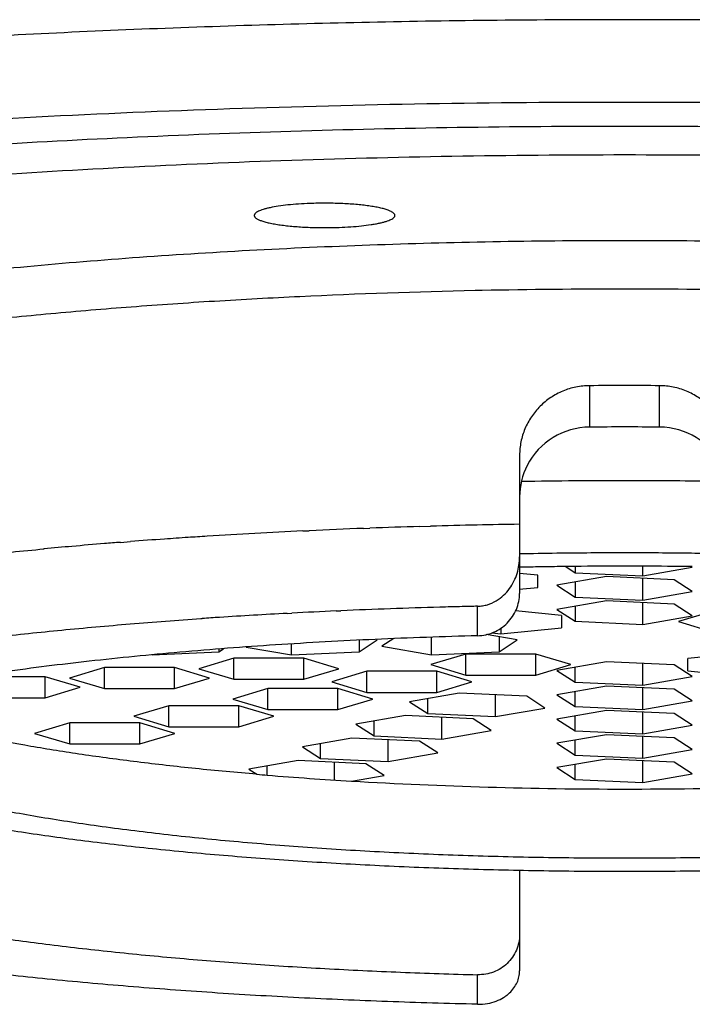
# Model space of a CAD drawing. Units: inches. Extents: x 8.7 to 13.1, y 1 to 17.6.
# Drawn here: x 9.6 to 9.8, y 9.9 to 10.2 of the extents above; entities that cross this region are included whole.
import ezdxf

# ---------------------------------------------------------------- set-up
doc = ezdxf.new("R2010")
doc.units = ezdxf.units.IN
doc.header["$LTSCALE"] = 1.21
doc.header["$MEASUREMENT"] = 0
doc.layers.get('0').update_dxf_attribs({"linetype": 'CONTINUOUS'})

msp = doc.modelspace()

# ---------------------------------------------------------------- linework, layer by layer
at = {"color": 9, "linetype": 'Continuous'}
for p, q in [((9.707936587899999, 10.1129514965), (9.707447968, 10.1129411325)), ((9.7094379778, 10.1129825721), (9.707936587899999, 10.1129514965)), ((9.739617539600001, 10.0862228576), (9.739617539600001, 10.074584582)), ((9.759302579, 10.074584582), (9.759302579, 10.0862228576)), ((9.708121476599999, 10.0159192908), (9.708121476599999, 10.0242122181)), ((9.708121476599999, 9.9123267077), (9.708121476599999, 9.9206198979))]:
    msp.add_line(p, q, dxfattribs=at)
at = {"color": 7, "linetype": 'Continuous'}
for p, q in [((9.7199325002, 10.0666410389), (9.7199325002, 10.0278149823)), ((9.676049091900001, 10.0461013455), (9.6778770549, 10.0461696588)), ((9.6918144392, 10.0466318883), (9.6948995688, 10.0467203501)), ((9.6589961957, 10.0453761352), (9.6606429999, 10.0454531906)), ((9.6606429999, 10.0454531906), (9.6608221994, 10.0454614839)), ((9.5851077274, 10.0402289665), (9.5860017676, 10.0403129449)), ((9.5860017676, 10.0403129449), (9.5862852037, 10.0403394449)), ((9.6077942263, 10.0421835157), (9.6105578406, 10.0423974785)), ((9.7316937454, 10.0391110125), (9.7304203281, 10.0390951835)), ((9.7645777483, 10.0391404124), (9.7633967267, 10.0391519899)), ((9.732913507100001, 10.0353541354), (9.735540634400001, 10.0336515893)), ((9.735540634400001, 10.0353746248), (9.735540634400001, 10.0336515893)), ((9.7545549224, 10.0327668756), (9.7545549224, 10.0354434486)), ((9.7545549224, 10.0327668756), (9.7684743472, 10.0351839583)), ((9.7250755421, 10.0329284342), (9.7199325002, 10.0334440541)), ((9.7250755421, 10.029510163), (9.7250755421, 10.0329284342)), ((9.7443651962, 10.032533926), (9.7304457714, 10.0301168433)), ((9.735540634400001, 10.0336515893), (9.7545549224, 10.0327668756)), ((9.7633794841, 10.0316492123), (9.7443651962, 10.032533926)), ((9.7545549224, 10.0259303331), (9.7545549224, 10.0320598094)), ((9.7198154192, 10.028982805), (9.7250755421, 10.029510163)), ((9.7304457714, 10.0301168433), (9.735540634400001, 10.0268150468)), ((9.735540634400001, 10.031001557), (9.735540634400001, 10.0268150468)), ((9.7684743472, 10.0283474159), (9.7633794841, 10.0316492123)), ((9.735540634400001, 10.0268150468), (9.7545549224, 10.0259303331)), ((9.7545549224, 10.0259303331), (9.7684743472, 10.0283474159)), ((9.7443651962, 10.0256973836), (9.7304457714, 10.0232803008)), ((9.735540634400001, 10.0241650145), (9.735540634400001, 10.0199785044)), ((9.7633794841, 10.0248126699), (9.7443651962, 10.0256973836)), ((9.7545549224, 10.0190937907), (9.7545549224, 10.025223267)), ((9.7684743472, 10.0215108735), (9.7633794841, 10.0248126699)), ((9.630369586699999, 10.0207428288), (9.6307066308, 10.0207658571)), ((9.6546417698, 10.0222140265), (9.6559433297, 10.0222824963)), ((9.6683391632, 10.0228834312), (9.6697131819, 10.0229444185)), ((9.731709241399999, 10.0216017516), (9.7187858758, 10.0228973943)), ((9.7304457714, 10.0232803008), (9.735540634400001, 10.0199785044)), ((9.731709241399999, 10.0216017516), (9.731709241399999, 10.0181834804)), ((9.7545549224, 10.0190937907), (9.7684743472, 10.0215108735)), ((9.7744161017, 10.0228529257), (9.764573582, 10.019892616)), ((9.7146614972, 10.0164743448), (9.731709241399999, 10.0181834804)), ((9.7146614972, 10.0180715671), (9.7146614972, 10.0164743448)), ((9.735540634400001, 10.0199785044), (9.7545549224, 10.0190937907)), ((9.764573582, 10.019892616), (9.7744161017, 10.0169323063)), ((9.6845529001, 10.0151165905), (9.681233172899999, 10.0129651954)), ((9.6951525978, 10.0105481127), (9.6951525978, 10.0154817027)), ((9.7192617488, 10.0147346228), (9.7105302973, 10.0162508234)), ((9.712167251799999, 10.0167244074), (9.7146614972, 10.0164743448)), ((9.714166885700001, 10.0156193365), (9.714166885700001, 10.0114328264)), ((9.643073053, 10.0127550883), (9.655782519, 10.0105481127)), ((9.655782519, 10.0105481127), (9.655782519, 10.013589537)), ((9.6747968069, 10.0114328264), (9.67989167, 10.0147346228)), ((9.6747968069, 10.0146354905), (9.6747968069, 10.0114328264)), ((9.681233172899999, 10.0129651954), (9.6951525978, 10.0105481127)), ((9.714166885700001, 10.0114328264), (9.7192617488, 10.0147346228)), ((9.6166674686, 10.0105599789), (9.6354267282, 10.0114328264)), ((9.639591212200001, 10.0096155821), (9.6297486926, 10.0066552724)), ((9.6354267282, 10.0114328264), (9.6367249677, 10.0122741684)), ((9.6354267282, 10.0121663072), (9.6354267282, 10.0114328264)), ((9.639591212200001, 10.0036949627), (9.639591212200001, 10.0096155821)), ((9.6592762516, 10.0096155821), (9.639591212200001, 10.0096155821)), ((9.655782519, 10.0105481127), (9.6747968069, 10.0114328264)), ((9.6592762516, 10.0036949627), (9.6592762516, 10.0096155821)), ((9.669118771299999, 10.0066552724), (9.6592762516, 10.0096155821)), ((9.7048189775, 10.0107675119), (9.6949764578, 10.0078072022)), ((9.6951525978, 10.0105481127), (9.714166885700001, 10.0114328264)), ((9.7048189775, 10.0048468925), (9.7048189775, 10.0107675119)), ((9.724504016900001, 10.0107675119), (9.7048189775, 10.0107675119)), ((9.724504016900001, 10.0048468925), (9.724504016900001, 10.0107675119)), ((9.7343465366, 10.0078072022), (9.724504016900001, 10.0107675119)), ((9.7842586213, 10.0112254734), (9.7672108772, 10.0095163378)), ((9.6032180023, 10.0069993506), (9.593375482599999, 10.0040390409)), ((9.6032180023, 10.0010787312), (9.6032180023, 10.0069993506)), ((9.622903041699999, 10.0069993506), (9.6032180023, 10.0069993506)), ((9.622903041699999, 10.0010787312), (9.622903041699999, 10.0069993506)), ((9.6327455614, 10.0040390409), (9.622903041699999, 10.0069993506)), ((9.6949764578, 10.0078072022), (9.7048189775, 10.0048468925)), ((9.724504016900001, 10.0048468925), (9.7343465366, 10.0078072022)), ((9.7443651962, 10.0086060275), (9.7304457714, 10.0061889448)), ((9.735540634400001, 10.0028871483), (9.735540634400001, 10.0070736585)), ((9.7633794841, 10.0077213138), (9.7443651962, 10.0086060275)), ((9.7545549224, 10.0020024346), (9.7545549224, 10.0081319109)), ((9.7684743472, 10.0044195174), (9.7633794841, 10.0077213138)), ((9.7672108772, 10.0060980666), (9.7672108772, 10.0095163378)), ((9.5865298317, 10.0043831191), (9.5668447924, 10.0043831191)), ((9.5865298317, 9.9984624997), (9.5865298317, 10.0043831191)), ((9.5963723514, 10.0014228094), (9.5865298317, 10.0043831191)), ((9.593375482599999, 10.0040390409), (9.6032180023, 10.0010787312)), ((9.622903041699999, 10.0010787312), (9.6327455614, 10.0040390409)), ((9.6297486926, 10.0066552724), (9.639591212200001, 10.0036949627)), ((9.6592762516, 10.0036949627), (9.669118771299999, 10.0066552724)), ((9.6769801279, 10.0059333464), (9.667137608200001, 10.0029730367)), ((9.6769801279, 10.000012727), (9.6769801279, 10.0059333464)), ((9.6966651672, 10.0059333464), (9.6769801279, 10.0059333464)), ((9.6966651672, 10.000012727), (9.6966651672, 10.0059333464)), ((9.7065076869, 10.0029730367), (9.6966651672, 10.0059333464)), ((9.7048189775, 10.0048468925), (9.724504016900001, 10.0048468925)), ((9.7304457714, 10.0061889448), (9.735540634400001, 10.0028871483)), ((9.7545549224, 10.0020024346), (9.7684743472, 10.0044195174)), ((9.7672108772, 10.0060980666), (9.7842586213, 10.004388931)), ((9.5865298317, 9.9984624997), (9.5963723514, 10.0014228094)), ((9.639591212200001, 10.0036949627), (9.6592762516, 10.0036949627)), ((9.667137608200001, 10.0029730367), (9.6769801279, 10.000012727)), ((9.6966651672, 10.000012727), (9.7065076869, 10.0029730367)), ((9.7443651962, 10.0017694851), (9.7304457714, 9.9993524023)), ((9.735540634400001, 10.0028871483), (9.7545549224, 10.0020024346)), ((9.7633794841, 10.0008847714), (9.7443651962, 10.0017694851)), ((9.7545549224, 9.995165892200001), (9.7545549224, 10.0012953685)), ((9.6032180023, 10.0010787312), (9.622903041699999, 10.0010787312)), ((9.6491412782, 10.0010991809), (9.6392987585, 9.9981388712)), ((9.6491412782, 9.9951785615), (9.6491412782, 10.0010991809)), ((9.6688263176, 10.0010991809), (9.6491412782, 10.0010991809)), ((9.6688263176, 9.9951785615), (9.6688263176, 10.0010991809)), ((9.6786688373, 9.9981388712), (9.6688263176, 10.0010991809)), ((9.6769801279, 10.000012727), (9.6966651672, 10.000012727)), ((9.7029329348, 9.999782316100001), (9.68901351, 9.9973652333)), ((9.721947222699999, 9.9988976024), (9.7029329348, 9.999782316100001)), ((9.713122661, 9.9931787232), (9.713122661, 9.9993081995)), ((9.7270420858, 9.995595806), (9.721947222699999, 9.9988976024)), ((9.7304457714, 9.9993524023), (9.735540634400001, 9.9960506059)), ((9.735540634400001, 9.9960506059), (9.735540634400001, 10.000237116)), ((9.7684743472, 9.997582975), (9.7633794841, 10.0008847714)), ((9.5668447924, 9.9984624997), (9.5865298317, 9.9984624997)), ((9.6213024286, 9.996265015399999), (9.6114599089, 9.9933047057)), ((9.6213024286, 9.990344396000001), (9.6213024286, 9.996265015399999)), ((9.6409874679, 9.996265015399999), (9.6213024286, 9.996265015399999)), ((9.6392987585, 9.9981388712), (9.6491412782, 9.9951785615)), ((9.6409874679, 9.990344396000001), (9.6409874679, 9.996265015399999)), ((9.6508299876, 9.9933047057), (9.6409874679, 9.996265015399999)), ((9.6688263176, 9.9951785615), (9.6786688373, 9.9981388712)), ((9.68901351, 9.9973652333), (9.694108373099999, 9.994063436900001)), ((9.694108373099999, 9.994063436900001), (9.694108373099999, 9.998249947)), ((9.735540634400001, 9.9960506059), (9.7545549224, 9.995165892200001)), ((9.7545549224, 9.995165892200001), (9.7684743472, 9.997582975)), ((9.6114599089, 9.9933047057), (9.6213024286, 9.990344396000001)), ((9.6409874679, 9.990344396000001), (9.6508299876, 9.9933047057)), ((9.6491412782, 9.9951785615), (9.6688263176, 9.9951785615)), ((9.687866657899999, 9.9934661745), (9.6739472331, 9.991049091699999)), ((9.7068809459, 9.9925814608), (9.687866657899999, 9.9934661745)), ((9.694108373099999, 9.994063436900001), (9.713122661, 9.9931787232)), ((9.6980563841, 9.9868625816), (9.6980563841, 9.9929920578)), ((9.713122661, 9.9931787232), (9.7270420858, 9.995595806)), ((9.7443651962, 9.9949329427), (9.7304457714, 9.9925158599)), ((9.735540634400001, 9.9892140635), (9.735540634400001, 9.9934005736)), ((9.7633794841, 9.994048229), (9.7443651962, 9.9949329427)), ((9.7545549224, 9.9883293498), (9.7545549224, 9.994458826)), ((9.7684743472, 9.9907464325), (9.7633794841, 9.994048229)), ((9.5934635789, 9.9914308499), (9.5836210592, 9.9884705402)), ((9.5934635789, 9.9855102305), (9.5934635789, 9.9914308499)), ((9.6131486183, 9.9914308499), (9.5934635789, 9.9914308499)), ((9.6131486183, 9.9855102305), (9.6131486183, 9.9914308499)), ((9.622991138, 9.9884705402), (9.6131486183, 9.9914308499)), ((9.6213024286, 9.990344396000001), (9.6409874679, 9.990344396000001)), ((9.6739472331, 9.991049091699999), (9.6790420962, 9.9877472953)), ((9.6790420962, 9.9877472953), (9.6790420962, 9.9919338054)), ((9.7119758089, 9.9892796643), (9.7068809459, 9.9925814608)), ((9.7304457714, 9.9925158599), (9.735540634400001, 9.9892140635)), ((9.7545549224, 9.9883293498), (9.7684743472, 9.9907464325)), ((9.5836210592, 9.9884705402), (9.5934635789, 9.9855102305)), ((9.6131486183, 9.9855102305), (9.622991138, 9.9884705402)), ((9.6790420962, 9.9877472953), (9.6980563841, 9.9868625816)), ((9.6980563841, 9.9868625816), (9.7119758089, 9.9892796643)), ((9.7443651962, 9.9880964002), (9.7304457714, 9.9856793175)), ((9.735540634400001, 9.9892140635), (9.7545549224, 9.9883293498)), ((9.7633794841, 9.9872116866), (9.7443651962, 9.9880964002)), ((9.7545549224, 9.9814928074), (9.7545549224, 9.9876222836)), ((9.5934635789, 9.9855102305), (9.6131486183, 9.9855102305)), ((9.6728003811, 9.987150032899999), (9.6588809562, 9.9847329501)), ((9.6588809562, 9.9847329501), (9.6639758193, 9.981431153700001)), ((9.6639758193, 9.981431153700001), (9.6639758193, 9.9856176638)), ((9.691814669, 9.9862653192), (9.6728003811, 9.987150032899999)), ((9.6829901073, 9.98054644), (9.6829901073, 9.9866759162)), ((9.696909532100001, 9.9829635227), (9.691814669, 9.9862653192)), ((9.7304457714, 9.9856793175), (9.735540634400001, 9.982377521)), ((9.735540634400001, 9.982377521), (9.735540634400001, 9.9865640312)), ((9.7684743472, 9.9839098901), (9.7633794841, 9.9872116866)), ((9.6829901073, 9.98054644), (9.696909532100001, 9.9829635227)), ((9.735540634400001, 9.982377521), (9.7545549224, 9.9814928074)), ((9.7545549224, 9.9814928074), (9.7684743472, 9.9839098901)), ((9.6577341042, 9.9808338912), (9.6438146794, 9.9784168085)), ((9.6489095425, 9.9793015222), (9.6489095425, 9.9767406274)), ((9.6767483921, 9.9799491775), (9.6577341042, 9.9808338912)), ((9.6639758193, 9.981431153700001), (9.6829901073, 9.98054644)), ((9.6679238304, 9.9753607151), (9.6679238304, 9.9803597746)), ((9.6818432552, 9.9766473811), (9.6767483921, 9.9799491775)), ((9.7443651962, 9.9812598578), (9.7304457714, 9.9788427751)), ((9.735540634400001, 9.9755409786), (9.735540634400001, 9.9797274888)), ((9.7633794841, 9.9803751441), (9.7443651962, 9.9812598578)), ((9.7545549224, 9.9746562649), (9.7545549224, 9.9807857412)), ((9.7684743472, 9.9770733477), (9.7633794841, 9.9803751441)), ((9.6438146794, 9.9784168085), (9.646046738799999, 9.976970291499999)), ((9.672687407, 9.9750574847), (9.6818432552, 9.9766473811)), ((9.7304457714, 9.9788427751), (9.735540634400001, 9.9755409786)), ((9.7545549224, 9.9746562649), (9.7684743472, 9.9770733477)), ((9.735540634400001, 9.9755409786), (9.7545549224, 9.9746562649)), ((9.7199325002, 9.9500422312), (9.7199325002, 9.9216738501))]:
    msp.add_line(p, q, dxfattribs=at)
at = {"color": 9, "linetype": 'Continuous'}
msp.add_arc((9.749460059299999, 8.1360428788), 1.9773447646, 88.8402361626, 91.15976383949999, dxfattribs=at)
at = {"color": 7, "linetype": 'Continuous'}
for centre, radius, start, end in [((9.749460059299999, 8.1029055393), 1.9833417407, 89.71566314520001, 90.28433685479997), ((9.7397595172, 10.0547036268), 0.0198821801, 90.40916441200001, 152.841868568), ((9.749460059299999, 8.477160321), 1.5974545831, 89.64697687700001, 90.35302312299997), ((9.7591606014, 10.0547036268), 0.0198821801, 27.15819185, 89.5908356304), ((9.7393099819, 10.0549320569), 0.0193774957, 152.8361214674, 179.9311161869), ((9.7493450853, 8.558542278), 1.500976569, 90.5270311013, 91.10314100900001), ((9.749460649, 8.5460094579), 1.5135099218, 89.80715327450001, 90.52704163390001), ((9.7495496486, 8.5575201052), 1.501999041, 88.89664153639998, 89.80907037700001), ((9.7448395828, 8.227584243899999), 1.8198177327, 92.16634005769998, 92.64617337109999), ((9.7472768699, 8.1639450976), 1.8835035527, 91.6873993217, 92.11160567), ((9.7485838776, 8.1200025834), 1.9274655269, 91.20592318590002, 91.59602447099999), ((9.748955214299999, 8.103119170700001), 1.9443530154, 90.8552690744, 91.20639260620001), ((9.7293549794, 8.4894619965), 1.5574727514, 94.02224072189999, 94.37451767559998), ((9.732906391, 8.4395177381), 1.6075431016, 93.78635382479997, 94.02364462450002), ((9.735180706, 8.4053947077), 1.6417418364, 93.60036278709998, 93.78691199299999), ((9.7396825263, 8.3326174699), 1.7146581379, 92.6971522507, 93.59778161570001), ((9.7160135705, 8.6511096485), 1.395273764, 95.01249275629999, 95.33489497379999), ((9.7210411572, 8.5940552346), 1.4525492583, 94.6502193773, 95.01341368), ((9.7248868402, 8.5473340742), 1.4994284021, 94.4788735265, 94.65194729179998), ((9.749266779400001, 8.5735315958), 1.4656847609, 90.73675588740001, 91.14842818139999), ((9.7494031423, 8.5630107766), 1.4762064656, 90.53818352260002, 90.6873686442), ((9.7494536965, 8.5572901946), 1.4819272701, 90.1968125288, 90.5380605315), ((9.749460059299999, 8.5557110818), 1.4835063954, 89.8031674451, 90.19684877469997), ((9.7494719212, 8.5581480881), 1.4810693628, 89.4613052133, 89.8033024493), ((9.749570586, 8.567637422699999), 1.4715795132, 89.1297916778, 89.4156877288), ((9.749131379400001, 8.700337529199999), 1.3351432513, 91.0352673672, 91.2543518408), ((9.749278955800001, 8.6920197439), 1.3434623453, 90.80298348059999, 91.0351508484), ((9.7493913518, 8.683870453099999), 1.3516124109, 90.5882570267, 90.8029062773), ((9.7494599936, 8.6765761643), 1.35890702, 89.99999723219999, 90.58799346290002), ((9.7494597476, 8.676229751900001), 1.3592534324, 89.78418651700001, 89.9999868623), ((9.7494919635, 8.680989603099999), 1.3544934937, 89.196662394, 89.78479086600001), ((9.7465671105, 8.2740760529), 1.750556222, 91.60606167030001, 92.51624110629999), ((9.7483742581, 8.2162302899), 1.8084299198, 91.4118081164, 91.6119283933), ((9.7486648399, 8.2046599641), 1.8200038927, 91.2764564851, 91.41197879100001), ((9.7348110858, 8.494525591), 1.529786615, 93.7184920565, 93.9020862593), ((9.7385718999, 8.4360562418), 1.5883767767, 93.0289304758, 93.71708176229998), ((9.7431196821, 8.352193614299999), 1.6723625773, 92.56286363609999, 92.98804934789999), ((9.7311858153, 10.9839858882), 1.0106082694, 265.167367387, 265.3365364261), ((9.7381785799, 11.0744768974), 1.1013683029, 265.3566988303, 266.5909835504), ((9.748693424199999, 11.2709282162), 1.2980977881, 266.6433067082, 270.0338379392), ((9.7502734653, 11.2704642542), 1.2976342048, 269.9640848349, 273.3681859844)]:
    msp.add_arc(centre, radius, start, end, dxfattribs=at)
at = {"color": 9, "linetype": 'Continuous'}
for points, knots in [([(10.0260790313, 10.1773865193), (10.015296066, 10.1783592276), (9.993435697999999, 10.1801851677), (9.9602298426, 10.1825457552), (9.9262684367, 10.1845578895), (9.8798399789, 10.1867804982), (9.8208344676, 10.1886279108), (9.749460059299999, 10.1893660804), (9.6780856511, 10.1886279108), (9.6190801398, 10.1867804982), (9.572651682, 10.1845578895), (9.5386902761, 10.1825457552), (9.5054844206, 10.1801851677), (9.4836240527, 10.1783592276), (9.4728410873, 10.1773865193)], [0, 0, 0, 0, 0.058638113, 0.1188051102, 0.1802940532, 0.2428926899, 0.3705470784000001, 0.5, 0.6294529216, 0.7571073101000001, 0.8197059468000001, 0.8811948898, 0.941361887, 1, 1, 1, 1]), ([(9.5312043331, 10.1585806778), (9.5488125867, 10.1598216581), (9.5845508141, 10.1619869115), (9.6387893275, 10.1642879577), (9.6940580672, 10.165674853), (9.7498423928, 10.1661343781), (9.8056231601, 10.1656621097), (9.8608812578, 10.1642625945), (9.9151021452, 10.1619491686), (9.950826213400001, 10.1597756181), (9.968426237300001, 10.1585305122)], [0, 0, 0, 0, 0.1210259424, 0.245462193, 0.3721888262, 0.5000625320000001, 0.6279283207, 0.7546312843999999, 0.8790283503, 1, 1, 1, 1]), ([(9.2543249811, 10.0651994913), (9.2543249811, 10.0659045082), (9.2544267377, 10.0673300841), (9.2548821187, 10.0694566064), (9.2556388443, 10.0715773469), (9.2566947835, 10.0736897967), (9.258047571699999, 10.0757932563), (9.2596954237, 10.0778872606), (9.2616369665, 10.0799713557), (9.2638708027, 10.0820450937), (9.2663956579, 10.0841077772), (9.2692102354, 10.0861584466), (9.2723129447, 10.0881962214), (9.275702088200001, 10.0902200574), (9.27937582, 10.092228831), (9.2847965755, 10.0949587429), (9.2922866613, 10.0983051127), (9.3021447243, 10.1021435516), (9.3130763618, 10.1058953806), (9.3250559608, 10.1095515277), (9.3380556713, 10.1131028785), (9.352044724, 10.1165406339), (9.3669898415, 10.1198563538), (9.3828553282, 10.1230418152), (9.3996031884, 10.1260891814), (9.4171932379, 10.1289910246), (9.4355832288, 10.1317401766), (9.4547289722, 10.134329993), (9.4816145378, 10.1376121689), (9.5167614137, 10.1412471079), (9.5605563748, 10.1448238436), (9.6061687015, 10.1476430396), (9.6531595725, 10.1496769174), (9.7010770426, 10.1509053336), (9.7494600596, 10.1513161676), (9.7978430766, 10.1509053336), (9.8457605468, 10.1496769174), (9.8927514179, 10.1476430396), (9.9383637446, 10.1448238436), (9.9821587057, 10.1412471078), (10.0173055816, 10.1376121688), (10.0441911472, 10.1343299929), (10.0633368906, 10.1317401765), (10.0817268815, 10.1289910245), (10.099316931, 10.1260891813), (10.1160647912, 10.123041815), (10.1319302779, 10.1198563536), (10.1468753954, 10.1165406337), (10.160864448, 10.1131028783), (10.1738641584, 10.1095515275), (10.1858437574, 10.1058953804), (10.1967753948, 10.1021435514), (10.2066334577, 10.0983051125), (10.2141235434, 10.0949587427), (10.2195442989, 10.0922288308), (10.2232180306, 10.0902200572), (10.2266071741, 10.0881962213), (10.2297098834, 10.0861584464), (10.2325244609, 10.084107777), (10.2350493161, 10.0820450935), (10.2372831522, 10.0799713555), (10.239224695, 10.0778872605), (10.240872547, 10.0757932562), (10.2422253351, 10.0736897966), (10.2432812742, 10.0715773468), (10.2440379999, 10.0694566064), (10.2444933808, 10.0673300841), (10.2445951375, 10.0659045082), (10.2445951375, 10.0651994913)], [0, 0, 0, 0, 0.0020535426, 0.0041466016, 0.0063159289, 0.0085944975, 0.0110106693, 0.0135880245, 0.016345719, 0.019298878, 0.0224594116, 0.0258366712, 0.0294377396, 0.0332679927, 0.0373314891, 0.0416309916, 0.0509437344, 0.0612131992, 0.072435667, 0.0846000655, 0.09768972890000001, 0.1116832409, 0.1265550701, 0.1422763214, 0.1588149396, 0.1761360141, 0.1942022218, 0.2129738542, 0.2324090579, 0.273092891, 0.3158841601, 0.3603892216, 0.4061958579, 0.4528779143, 0.5000000003, 0.5471220864, 0.5938041428, 0.6396107792, 0.6841158408, 0.7269071099, 0.767590943, 0.7870261467, 0.8057977791, 0.8238639868000001, 0.8411850612999999, 0.8577236793999999, 0.8734449307, 0.8883167598999999, 0.9023102718000001, 0.9153999351000001, 0.9275643336, 0.9387868014, 0.9490562661, 0.9583690088, 0.9626685113, 0.9667320077, 0.9705622607, 0.9741633290999999, 0.9775405887, 0.9807011223000001, 0.9836542812000001, 0.9864119756999999, 0.9889893309000001, 0.9914055026999999, 0.9936840712, 0.9958533985, 0.9979464574, 1, 1, 1, 1]), ([(9.3931657906, 10.0651994913), (9.3931657906, 10.0657067896), (9.3932383063, 10.0667324653), (9.3935639392, 10.0682627689), (9.394106492999999, 10.0697891131), (9.394865511799999, 10.0713093436), (9.395839062, 10.0728229098), (9.3970252574, 10.0743296329), (9.398422679400001, 10.0758293032), (9.4000302321, 10.0773215726), (9.401847054400001, 10.078805901), (9.4038723086, 10.0802816284), (9.406105009, 10.0817479828), (9.4085438606, 10.0832043168), (9.4111874897, 10.0846498326), (9.4140344137, 10.0860836494), (9.4170829583, 10.0875050189), (9.4215224368, 10.0894292032), (9.4275722102, 10.0917844174), (9.4354384104, 10.094484326), (9.444059015499999, 10.0971152438), (9.453413603, 10.0996707986), (9.4634801423, 10.1021446353), (9.474234664199999, 10.1045305915), (9.4856514849, 10.1068228721), (9.4977032564, 10.1090157456), (9.5103610751, 10.1111039365), (9.528343191, 10.1137919188), (9.5521058771, 10.1168302483), (9.582010264800001, 10.1199234786), (9.6135252827, 10.1224971654), (9.6463478705, 10.1245258893), (9.6801625063, 10.1259894636), (9.7146439034, 10.1268734222), (9.7494603101, 10.127169043), (9.7842767138, 10.1268734129), (9.8187581015, 10.1259894462), (9.8525727206, 10.1245258655), (9.8853952828, 10.1224971338), (9.9169102667, 10.1199234402), (9.946814614700001, 10.1168302036), (9.970577264700001, 10.1137918737), (9.9885593505, 10.1111038869), (10.0012171454, 10.1090156984), (10.0132688938, 10.1068228207), (10.024685692, 10.1045305416), (10.0354401914, 10.1021445862), (10.045506707, 10.0996707471), (10.0548612702, 10.0971151976), (10.0634818505, 10.0944842782), (10.0713480284, 10.0917843736), (10.0773977857, 10.0894291617), (10.0818372518, 10.0875049788), (10.0848857868, 10.0860836079), (10.087732704, 10.0846497928), (10.0903763269, 10.0832042779), (10.0928151717, 10.0817479428), (10.0950478676, 10.0802815899), (10.0970731179, 10.0788058675), (10.0988899274, 10.0773215384), (10.1004974635, 10.0758292692), (10.1018948713, 10.0743296001), (10.103081065, 10.0728228841), (10.1040546212, 10.0713093262), (10.1048136551, 10.0697891071), (10.105356204, 10.0682627653), (10.1056818199, 10.0667324625), (10.105754328, 10.0657067892), (10.105754328, 10.0651994913)], [0, 0, 0, 0, 0.0020534195, 0.004145966599999999, 0.0063145012, 0.0085925577, 0.0110087519, 0.0135864422, 0.0163444183, 0.0192976712, 0.0224581384, 0.0258352617, 0.0294363355, 0.0332666516, 0.0373301509, 0.0416297073, 0.0461671024, 0.0509433514, 0.0612129069, 0.0724353639, 0.08459985980000001, 0.0976895866, 0.1116831109, 0.1265550571, 0.142276344, 0.1588150253, 0.176136193, 0.1942024409, 0.2324086235, 0.273092597, 0.3158840099, 0.3603892006, 0.4061959518, 0.4528781329, 0.5000003362, 0.5471225354, 0.5938047045, 0.639611435, 0.6841165912999999, 0.7269079579000001, 0.7675918773999999, 0.8057980032, 0.8238642169, 0.8411853579, 0.8577240034999999, 0.8734452639, 0.8883171819, 0.9023106713, 0.9154003703, 0.9275648284, 0.9387872567000001, 0.9490567884000001, 0.9538330256, 0.9583704075, 0.9626699565000001, 0.9667334485, 0.9705637554000001, 0.9741648245000001, 0.9775419433, 0.9807023949, 0.9836556287999999, 0.9864135895999999, 0.9889912726000001, 0.9914074637000001, 0.9936855171, 0.9958540427, 0.9979465822, 1, 1, 1, 1]), ([(9.707447968, 10.1129411325), (9.6910033529, 10.1125902591), (9.666555752, 10.1117598019), (9.6343336522, 10.1100044948), (9.6109941836, 10.1084004756), (9.588392480700001, 10.1065062706), (9.566648752899999, 10.1043320933), (9.5458788671, 10.1018897974), (9.5323878449, 10.1000414893), (9.5258258544, 10.0990689747)], [0, 0, 0, 0, 0.2707374236, 0.4025737147, 0.5311449062, 0.6557930718, 0.7758838887, 0.8908109112999999, 1, 1, 1, 1])]:
    msp.add_open_spline(points, degree=3, knots=knots, dxfattribs=at)
at = {"color": 7, "linetype": 'Continuous'}
for points, knots in [([(9.2165718635, 10.0818354737), (9.2180484545, 10.0832616916), (9.2213851451, 10.0860873911), (9.227096419, 10.0900428177), (9.233787448200001, 10.0939506536), (9.2414472361, 10.097804265), (9.2500638276, 10.1015975698), (9.259622306499999, 10.1053236262), (9.2701057193, 10.1089752919), (9.2814949443, 10.1125456676), (9.2937689722, 10.1160277729), (9.3069049452, 10.119414878), (9.3208782728, 10.1227004829), (9.3356627026, 10.1258781461), (9.3512303931, 10.1289418425), (9.3675519725, 10.1318855902), (9.384596630499999, 10.1347038182), (9.4086526987, 10.1383485039), (9.4402885204, 10.1425259143), (9.4799746142, 10.1468810715), (9.52169971, 10.1506249197), (9.5651481819, 10.1537284936), (9.6099915082, 10.1561676424), (9.6558903928, 10.1579234831), (9.702497495, 10.158982437), (9.749460059299999, 10.1593363321), (9.7964226236, 10.158982437), (9.843029725700001, 10.1579234831), (9.888928610299999, 10.1561676424), (9.9337719367, 10.1537284936), (9.977220408600001, 10.1506249197), (10.0189455043, 10.1468810715), (10.0586315981, 10.1425259143), (10.0902674198, 10.1383485039), (10.114323488, 10.1347038182), (10.1313681461, 10.1318855902), (10.1476897255, 10.1289418425), (10.1632574159, 10.1258781461), (10.1780418458, 10.1227004829), (10.1920151733, 10.119414878), (10.2051511463, 10.1160277729), (10.2174251743, 10.1125456676), (10.2288143992, 10.1089752919), (10.239297812, 10.1053236262), (10.2488562909, 10.1015975698), (10.2574728824, 10.097804265), (10.2651326703, 10.0939506536), (10.2718236996, 10.0900428177), (10.2775349735, 10.0860873911), (10.280871664, 10.0832616916), (10.282348255, 10.0818354737)], [0, 0, 0, 0, 0.0056614974, 0.0120285659, 0.0191383728, 0.0270128797, 0.0356631839, 0.0450924251, 0.0552979538, 0.0662722429, 0.0780041308, 0.090479213, 0.1036803111, 0.1175879927, 0.1321805073, 0.1474343334, 0.1633241083, 0.1798228408, 0.2145315287, 0.2513175769, 0.289918576, 0.3300561871, 0.3714388803, 0.4137645968, 0.4567233766, 0.5, 0.5432766234, 0.5862354032, 0.6285611197, 0.6699438129, 0.7100814240000001, 0.7486824231, 0.7854684713, 0.8201771592, 0.8366758917, 0.8525656666, 0.8678194926999999, 0.8824120073, 0.8963196889, 0.909520787, 0.9219958692, 0.9337277570999999, 0.9447020462000001, 0.9549075749, 0.9643368161, 0.9729871203, 0.9808616272, 0.9879714341, 0.9943385026, 1, 1, 1, 1]), ([(9.6610170576, 10.137453041), (9.6599471384, 10.1374135502), (9.6578760456, 10.1373060793), (9.654905157, 10.1370523302), (9.6522268625, 10.1367173193), (9.6502175271, 10.1363657712), (9.6488170972, 10.1360423258), (9.6479332936, 10.1357977084), (9.647172293099999, 10.1355416024), (9.6465385955, 10.1352759234), (9.6460359822, 10.1350024794), (9.6457091626, 10.1347555077), (9.6455254482, 10.1345511399), (9.6454307855, 10.1344050611), (9.6453717082, 10.1342570877), (9.6453567934, 10.1341560003), (9.6453557511, 10.1341069735)], [0, 0, 0, 0, 0.1954034886, 0.3784302498, 0.5440702909, 0.6878963271999999, 0.7504730906999999, 0.8063296025, 0.8551962061, 0.8969324343, 0.9315678381999999, 0.9594450025, 0.9711309704000001, 0.981564172, 0.9910501270000001, 1, 1, 1, 1]), ([(9.6849019227, 10.1341021376), (9.6849010006, 10.1341666422), (9.684876216000001, 10.1343022171), (9.6847757948, 10.1344967061), (9.684615413300001, 10.1346865786), (9.6843965442, 10.1348729513), (9.6841196097, 10.1350564888), (9.6836440873, 10.1353126229), (9.682902028600001, 10.1356141399), (9.6818441243, 10.1359411987), (9.680581870800001, 10.1362473267), (9.6791303303, 10.1365284709), (9.6775067235, 10.1367807266), (9.6757308627, 10.1370008094), (9.6738244799, 10.1371858178), (9.6718109684, 10.1373333549), (9.6689858107, 10.1374790961), (9.6653774562, 10.137555155), (9.6624711112, 10.1375067102), (9.6610170576, 10.137453041)], [0, 0, 0, 0, 0.0078459281, 0.0164426317, 0.0263400907, 0.0378893151, 0.0512953167, 0.0666745799, 0.1035119945, 0.148471221, 0.2012613822, 0.2613956607, 0.3282431881, 0.401057109, 0.479001553, 0.5611652247, 0.6465784293, 0.8230356297, 1, 1, 1, 1]), ([(9.6453557511, 10.1341069735), (9.6453543821, 10.1340425877), (9.6453742295, 10.1339069136), (9.6454684847, 10.1337111353), (9.6456233966, 10.1335201714), (9.645837269600001, 10.1333328556), (9.6461096277, 10.1331484094), (9.6465796995, 10.1328907578), (9.647316480599999, 10.1325875342), (9.6483696128, 10.1322586423), (9.6496290084, 10.1319506521), (9.6510795483, 10.1316676717), (9.652703929600001, 10.1314136591), (9.6544821966, 10.1311919499), (9.6563924418, 10.1310054924), (9.658411062699999, 10.1308567161), (9.6612448139, 10.1307096135), (9.664865146, 10.130632596), (9.667781404600001, 10.1306810045), (9.6692405424, 10.1307348614)], [0, 0, 0, 0, 0.0078257761, 0.0163355136, 0.0261058932, 0.0375103575, 0.0507674271, 0.0660017391, 0.1025798331, 0.1473352121, 0.1999843895, 0.2600424066, 0.3268761569, 0.3997347508, 0.4777767121, 0.5600833038, 0.6456765704999999, 0.8225683762999999, 1, 1, 1, 1]), ([(9.6692405424, 10.1307348614), (9.6703151971, 10.1307745269), (9.6723950312, 10.1308825475), (9.675377317899999, 10.1311381281), (9.6776886838, 10.1314278888), (9.679366249800001, 10.1317048463), (9.6804780178, 10.1319224037), (9.6814787122, 10.1321552217), (9.6823613242, 10.1324014378), (9.6831197703, 10.1326591771), (9.6837495771, 10.1329264917), (9.6842470111, 10.1332015248), (9.6845684077, 10.1334501751), (9.6847466492, 10.1336558468), (9.6848370259, 10.1338028636), (9.6848913315, 10.1339518129), (9.6849026238, 10.1340530888), (9.6849019227, 10.1341021376)], [0, 0, 0, 0, 0.1960139723, 0.3795301897, 0.5454811956, 0.6204479075, 0.6894085193, 0.7519337804999999, 0.8076730948, 0.8563588623999999, 0.8978548209999999, 0.9322042587999999, 0.9597771216, 0.971324264, 0.9816436984, 0.9910588140000001, 1, 1, 1, 1]), ([(9.739617539600001, 10.0862228576), (9.7383303945, 10.086216469), (9.7357507021, 10.0859511876), (9.7326535672, 10.085000516), (9.7303242216, 10.0838940837), (9.7286653877, 10.0828983797), (9.727112024, 10.0817471095), (9.725203779500001, 10.0800225802), (9.7231502198, 10.077535366), (9.7216215201, 10.074700302), (9.7207514498, 10.0722947706), (9.7201244652, 10.0698247078), (9.7199324266, 10.0679107236), (9.7199324266, 10.0666409458)], [0, 0, 0, 0, 0.125513524, 0.2510312145, 0.3138485639, 0.3766368245, 0.4393846245, 0.5020800824, 0.6271123344, 0.7517869618999999, 0.814039814, 0.8761815447, 1, 1, 1, 1]), ([(9.7789876164, 10.0666411605), (9.7789876164, 10.0679109284), (9.778795646499999, 10.0698249073), (9.7781686141, 10.0722949418), (9.7772985279, 10.0747004472), (9.775769820499999, 10.0775354816), (9.7737162588, 10.0800226637), (9.771808019, 10.0817471709), (9.770254661100001, 10.0828984257), (9.7685958354, 10.0838941162), (9.766266503099999, 10.0850005332), (9.7631693887, 10.0859511913), (9.7605897149, 10.086216469), (9.759302579, 10.0862228576)], [0, 0, 0, 0, 0.1238183764, 0.1859601515, 0.2482130481, 0.3728876542, 0.4979199207, 0.5606153769, 0.6233631777, 0.6861514391, 0.7489687862000001, 0.8744864764, 1, 1, 1, 1]), ([(9.4062396699, 9.992783379299999), (9.4068942126, 9.994104605599999), (9.408241269, 9.9960198539), (9.4104672547, 9.9983503625), (9.4125282202, 10.0001610279), (9.4149067808, 10.0019576569), (9.4176022884, 10.0037402984), (9.4206121588, 10.0055073028), (9.4239339281, 10.0072574214), (9.4275647103, 10.0089889853), (9.4315012302, 10.0107005249), (9.4357399251, 10.0123904235), (9.4419570884, 10.0146738986), (9.4504660036, 10.0174425816), (9.4615547233, 10.0205725593), (9.473737147000001, 10.0235802549), (9.4869674363, 10.0264539102), (9.501195919, 10.0291821469), (9.5163688106, 10.0317542552), (9.532428635399999, 10.0341601549), (9.5493144354, 10.0363904944), (9.566962, 10.0384366104), (9.578982439099999, 10.0396515784), (9.5851077274, 10.0402289665)], [0, 0, 0, 0, 0.023480404, 0.0367978588, 0.0513122614, 0.06710484309999999, 0.08423523289999998, 0.1027452034, 0.1226631426, 0.1440076787, 0.1667880502, 0.1910074972, 0.2166637696, 0.27224988, 0.333449181, 0.4001107933, 0.4720439577, 0.5490249161, 0.6308016259, 0.7170970103000001, 0.8076112409999999, 0.9020246601, 1, 1, 1, 1]), ([(9.708121476599999, 10.0242122181), (9.708596162100001, 10.0242227956), (9.7095370011, 10.0243096242), (9.7113353095, 10.0247259117), (9.713393011399999, 10.0256435306), (9.7154745504, 10.0272218699), (9.7171371318, 10.0291122054), (9.7183999935, 10.0312094029), (9.719287223, 10.0334433734), (9.7198150966, 10.0357636044), (9.7199325002, 10.0373413952), (9.7199325002, 10.0381282514)], [0, 0, 0, 0, 0.0707100315, 0.140160974, 0.2742382283, 0.4025704024, 0.5263518048, 0.6469110309, 0.7653992564000001, 0.8828175426, 1, 1, 1, 1]), ([(9.708121476599999, 10.0159192908), (9.708890327, 10.0159394039), (9.7104316713, 10.0161275582), (9.7126498264, 10.0168401077), (9.714700772, 10.0179597814), (9.716503995, 10.0194475029), (9.7179886567, 10.0212489894), (9.7190949006, 10.0232972781), (9.719777924299999, 10.0255128614), (9.7199325002, 10.0270500997), (9.7199325002, 10.0278149823)], [0, 0, 0, 0, 0.1246618827, 0.249907174, 0.3754909963, 0.5011174189000001, 0.6265286282, 0.7515347689, 0.876023876, 1, 1, 1, 1]), ([(9.4272988302, 9.9754479639), (9.4277798746, 9.9760989014), (9.428879223600001, 9.9773984526), (9.430810765, 9.9792496851), (9.4330941456, 9.9810869114), (9.435726797000001, 9.9829085783), (9.4387063926, 9.9847136302), (9.4420301553, 9.986500318500001), (9.445694745700001, 9.9882670313), (9.4496964277, 9.9900117426), (9.4540309558, 9.9917325956), (9.4586936875, 9.9934277038), (9.463679583300001, 9.9950951336), (9.4709348823, 9.9973355831), (9.4807793431, 10.0000343592), (9.493505815599999, 10.0030595564), (9.5073693351, 10.0059331423), (9.5223086556, 10.0086419743), (9.5382578789, 10.0111735313), (9.5551463268, 10.0135162319), (9.5728990638, 10.0156593975), (9.5914372364, 10.0175932824), (9.6106784188, 10.0193091216), (9.6237376797, 10.0202889676), (9.630369586699999, 10.0207428288)], [0, 0, 0, 0, 0.0115155432, 0.024152793, 0.0380126137, 0.0531674538, 0.0696685051, 0.0875507312, 0.1068348459, 0.1275324504, 0.1496468798, 0.1731751345, 0.198109522, 0.2244369152, 0.281200081, 0.343298041, 0.4105173807, 0.4826085152, 0.5592908004, 0.6402562389, 0.7251725673, 0.8136863481000001, 0.9054250801, 1, 1, 1, 1]), ([(9.708121476599999, 10.0159192908), (9.6985204847, 10.0156681299), (9.6795768204, 10.0149965171), (9.651668150599999, 10.0134612954), (9.624855315700001, 10.0114260435), (9.5994386214, 10.0089141802), (9.5792780279, 10.0064016223), (9.5640677951, 10.004155543), (9.5534073286, 10.0024043291), (9.5432967343, 10.0005582433), (9.5337642138, 9.9986224513), (9.5248364497, 9.9966025738), (9.519107885, 9.9951542066), (9.5163509928, 9.994412967999999)], [0, 0, 0, 0, 0.149023972, 0.2941013923, 0.4336695624, 0.5662263625, 0.6903628881999999, 0.7488649497, 0.8047854119, 0.8579839212, 0.9083296733, 0.955703713, 1, 1, 1, 1]), ([(9.646046738799999, 9.976970291499999), (9.6402977167, 9.9774563903), (9.6290731313, 9.9785030788), (9.6127020797, 9.980346821900001), (9.5972693277, 9.9824176111), (9.582880381399999, 9.9847006435), (9.5696336017, 9.9871797422), (9.5593697298, 9.989448985700001), (9.5518058373, 9.9913661036), (9.546621310499999, 9.9928044784), (9.5417849013, 9.9942784971), (9.5386929674, 9.9953184778), (9.537208297100001, 9.995846268200001)], [0, 0, 0, 0, 0.1563394492, 0.3054565986, 0.446388417, 0.5782394062, 0.7001927598000001, 0.811523351, 0.8630093139, 0.9116211044, 0.9573028117, 1, 1, 1, 1]), ([(9.5133010225, 9.9935286372), (9.513344912300001, 9.9931943878), (9.5134817509, 9.9925197608), (9.5139499826, 9.9911570363), (9.5149213707, 9.9894434049), (9.5166019731, 9.987473485299999), (9.5188164237, 9.9855299894), (9.5215608471, 9.9836123963), (9.5242058224, 9.982082522699999), (9.5265745413, 9.9808648891), (9.5292520504, 9.9795911965), (9.5329264981, 9.9780300299), (9.537734654400001, 9.976238536799999), (9.543036514099999, 9.9744885401), (9.5488199961, 9.9727843224), (9.5550719512, 9.9711298988), (9.5617779749, 9.9695292862), (9.5689225509, 9.9679863213), (9.5764890896, 9.9665046239), (9.5873552112, 9.964573421), (9.6018606843, 9.9623568623), (9.6202855928, 9.9600452162), (9.639916923, 9.9580501863), (9.6605714411, 9.956390973), (9.6820564769, 9.9550836404), (9.7041712904, 9.9541407803), (9.7267093127, 9.9535714081), (9.7418535507, 9.9534446752), (9.749460059299999, 9.9534446752)], [0, 0, 0, 0, 0.00413237, 0.0084074728, 0.0176210179, 0.0280661103, 0.0400154091, 0.0536405609, 0.06904367559999999, 0.0774324123, 0.0862841614, 0.1053832461, 0.1263473657, 0.1491636787, 0.1738075838, 0.2002436771, 0.2284285057, 0.2583111066, 0.2898341069, 0.3229346394, 0.3935886107, 0.4696759135, 0.5505338061999999, 0.6354468088, 0.7236556205, 0.8143671371, 0.906760107, 1, 1, 1, 1]), ([(9.749460059299999, 9.9534446752), (9.757066567999999, 9.9534446752), (9.7722108063, 9.9535714081), (9.794748829, 9.9541407803), (9.8168636429, 9.9550836405), (9.838348679, 9.9563909731), (9.8590031975, 9.9580501864), (9.878634528, 9.9600452165), (9.8970594368, 9.9623568626), (9.91156491, 9.964573421399999), (9.9224310317, 9.9665046244), (9.9299975704, 9.9679863219), (9.9371421464, 9.9695292869), (9.9438481701, 9.971129899500001), (9.9501001251, 9.9727843232), (9.9558836071, 9.974488541), (9.9611854666, 9.9762385377), (9.9659936228, 9.978030030800001), (9.9696680704, 9.9795911975), (9.9723455794, 9.9808648902), (9.974714298099999, 9.9820825237), (9.977359273200001, 9.9836123974), (9.9801036963, 9.9855299905), (9.982318146599999, 9.987473486499999), (9.9839987488, 9.9894434062), (9.9849701366, 9.9911570376), (9.985438367999999, 9.9925197622), (9.9855752065, 9.9931943892), (9.9856190963, 9.9935286386)], [0, 0, 0, 0, 0.0932398944, 0.1856328655, 0.2763443831, 0.3645531958, 0.4494661989, 0.5303240931000001, 0.6064113960999999, 0.6770653682, 0.7101659007, 0.7416889006999999, 0.7715715013, 0.7997563301, 0.8261924232, 0.8508363277, 0.8736526401000001, 0.8946167592000001, 0.9137158433, 0.9225675921, 0.9309563284000001, 0.9463594422, 0.9599845931000001, 0.9719338912000001, 0.9823789829, 0.9915925275, 0.9958676301, 1, 1, 1, 1]), ([(9.4948925723, 9.9874795093), (9.4955226497, 9.9867870251), (9.4969754798, 9.9854125538), (9.4995153545, 9.9834910962), (9.5025376101, 9.9815921032), (9.5060372154, 9.9797184751), (9.510008858600001, 9.9778730499), (9.514445609, 9.9760591765), (9.5193394922, 9.9742804193), (9.524681384600001, 9.972540202200001), (9.5304611852, 9.9708420742), (9.5366678354, 9.969189351499999), (9.5432893855, 9.9675853563), (9.5528915494, 9.9654637346), (9.565838783, 9.962978104600001), (9.5824464599, 9.9603030411), (9.6003555938, 9.957889613999999), (9.6194268711, 9.955757223200001), (9.6395120004, 9.9539231563), (9.660454532100001, 9.9524021322), (9.6820912385, 9.9512063384), (9.7042534232, 9.9503453245), (9.7267682348, 9.9498259577), (9.7494600594, 9.9496523747), (9.7721518839, 9.9498259577), (9.7946666955, 9.9503453245), (9.8168288802, 9.9512063384), (9.8384655866, 9.9524021322), (9.859408118300001, 9.9539231563), (9.8794932476, 9.955757223200001), (9.8985645249, 9.957889613999999), (9.9164736588, 9.9603030411), (9.933081335599999, 9.962978104600001), (9.9460285693, 9.9654637346), (9.9556307331, 9.967585356399999), (9.9622522832, 9.969189351499999), (9.9684589334, 9.9708420742), (9.9742387341, 9.972540202200001), (9.9795806264, 9.974280419400001), (9.9844745096, 9.9760591765), (9.98891126, 9.97787305), (9.9928829032, 9.9797184751), (9.9963825085, 9.9815921032), (9.9994047641, 9.9834910962), (10.0019446387, 9.9854125539), (10.0033974689, 9.9867870251), (10.0040275463, 9.9874795093)], [0, 0, 0, 0, 0.0053970321, 0.0114922157, 0.0183340106, 0.0259515984, 0.0343610531, 0.04356876179999999, 0.05357428719999999, 0.0643715368, 0.0759503279, 0.0882966666, 0.1013937923, 0.1152220245, 0.1449814294, 0.1773770328, 0.2121815445, 0.2491438312, 0.2879925809, 0.3284392475, 0.370181247, 0.4129045675, 0.45628685, 0.5000000001, 0.5437131502, 0.5870954327000001, 0.6298187533, 0.6715607526999999, 0.7120074193000001, 0.7508561690000001, 0.7878184556000001, 0.8226229674, 0.8550185708, 0.8847779756, 0.8986062078, 0.9117033335, 0.9240496722, 0.9356284632999999, 0.9464257129000001, 0.9564312383, 0.9656389470000001, 0.9740484016, 0.9816659893999999, 0.9885077844, 0.9946029679, 1, 1, 1, 1]), ([(9.4750563939, 9.9610912248), (9.475635062, 9.9604242121), (9.476959302300001, 9.9590974374), (9.4792674668, 9.9572288291), (9.481998060499999, 9.9553790134), (9.48514709, 9.9535501595), (9.4887107635, 9.9517443824), (9.4926841097, 9.9499641432), (9.4970614275, 9.9482122555), (9.501836154, 9.9464914295), (9.5070010347, 9.9448044154), (9.5125481174, 9.9431539395), (9.5184687938, 9.941542564), (9.527063314, 9.9393964892), (9.538676434700001, 9.9368507277), (9.5536148923, 9.9340595668), (9.5697877333, 9.9314802372), (9.5870932987, 9.9291295049), (9.6054228801, 9.9270227767), (9.6246610691, 9.9251737104), (9.644686586699999, 9.9235942965), (9.665373278099999, 9.9222946905), (9.6865904788, 9.9212833061), (9.700900900499999, 9.9208087874), (9.708121476599999, 9.9206198979)], [0, 0, 0, 0, 0.0110708347, 0.0234341222, 0.0371829875, 0.05237867719999999, 0.0690600267, 0.0872471309, 0.1069472438, 0.128157341, 0.1508666456, 0.1750577981, 0.2007076524, 0.2277887021, 0.286110312, 0.3497271923, 0.4182914125, 0.4914128883, 0.5686652221, 0.649590435, 0.7337038120999999, 0.8204965602, 0.9094435281000001, 1, 1, 1, 1]), ([(9.708121476599999, 9.9123267077), (9.699675734, 9.9125149095), (9.6829212451, 9.9130043826), (9.6580548827, 9.914086492400001), (9.633759965, 9.9155052299), (9.6101884849, 9.9172515219), (9.5874876527, 9.9193142355), (9.5657992693, 9.9216801438), (9.545258693500001, 9.9243340642), (9.5259938616, 9.9272588065), (9.5081248399, 9.930435557300001), (9.4941800828, 9.9333392774), (9.4838143362, 9.9357913587), (9.4766392584, 9.9376374836), (9.469890542, 9.9395308975), (9.4635786077, 9.94146878), (9.4577131324, 9.9434478746), (9.452303048400001, 9.9454652134), (9.4473564425, 9.947517444099999), (9.4428806034, 9.949601614299999), (9.4388818736, 9.951714346000001), (9.4353654799, 9.9538531302), (9.4323362223, 9.956014927), (9.4305521332, 9.957549612200001), (9.4297541895, 9.9583230924)], [0, 0, 0, 0, 0.0889272048, 0.1764365149, 0.2619977054, 0.3450963231, 0.4252338377, 0.501933276, 0.5747424511, 0.6432382692, 0.7070311665000001, 0.7657703819, 0.7931486659999999, 0.8191529987999999, 0.8437541515000001, 0.8669264009000001, 0.8886495997, 0.9089084264, 0.9276952281999999, 0.9450097579000001, 0.9608630359, 0.9752790498999999, 0.9883017751000001, 1, 1, 1, 1]), ([(9.7199325002, 9.931987381699999), (9.7199325002, 9.9312253318), (9.7197795826, 9.9296989165), (9.719097569299999, 9.9275071198), (9.717991143799999, 9.9254990578), (9.7165048361, 9.9237548265), (9.7146986285, 9.9223417246), (9.7126439499, 9.9213136315), (9.7104222755, 9.9207079167), (9.7088866052, 9.9205998823), (9.708121476599999, 9.9206198979)], [0, 0, 0, 0, 0.1251995688, 0.2500416682, 0.3746896328, 0.4992902656, 0.6239973298, 0.7489496307, 0.8742516062000001, 1, 1, 1, 1]), ([(9.708121476599999, 9.9123267077), (9.7090510602, 9.9123059932), (9.7108435306, 9.9124382625), (9.7133194764, 9.9131119234), (9.7151064368, 9.9139872937), (9.7163113609, 9.9148160075), (9.7173264932, 9.9156681786), (9.7183712232, 9.9168368149), (9.7192743635, 9.9183849442), (9.7198128922, 9.9200089129), (9.7199325002, 9.9211236164), (9.7199325002, 9.9216738501)], [0, 0, 0, 0, 0.1668045901, 0.3199902125, 0.4577505885, 0.5214062502000001, 0.5819721737, 0.6952243668000001, 0.8006680306, 0.9012904976999999, 1, 1, 1, 1])]:
    msp.add_open_spline(points, degree=3, knots=knots, dxfattribs=at)

doc.saveas('drawing.dxf')
